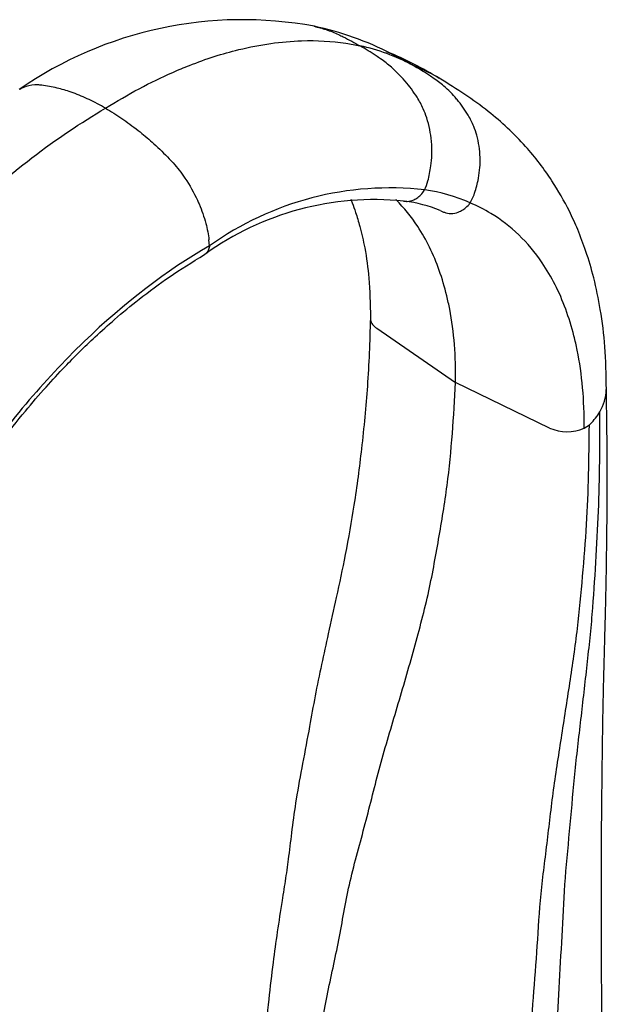
# Model space of a CAD drawing. Units: millimetres. Extents: x -503 to 2013, y 0 to 1963.
# Drawn here: x -436 to -338, y 581 to 745 of the extents above; entities that cross this region are included whole.
import ezdxf

# ---------------------------------------------------------------- set-up
doc = ezdxf.new("R2010")
doc.units = ezdxf.units.MM
doc.layers.add('31157', color=7, linetype='Continuous')
doc.layers.add('Défaut', color=7, linetype='Continuous')

# ---------------------------------------------------------------- blocks, each defined once
blk = doc.blocks.new('SE2')
at = {"layer": '31157', "color": 7, "linetype": 'Continuous'}
for p, q in [((-403.96, 707.05), (-404.04, 708.04)), ((-376.11, 693.31), (-362.98, 684.27)), ((-347.33, 676.69), (-362.98, 684.27)), ((-341.57, 676.68), (-340.71, 677.22)), ((-340.53, 677.39), (-340.71, 677.22))]:
    blk.add_line(p, q, dxfattribs=at)
for centre, radius, start, end in [((-398.45, 679.6), 65.13, 79.4235, 124.819), ((-397.05, 693.77), 50.95, 62.6842, 78.0973), ((-386.05, 707.32), 33.81, 62.0535, 77.8001), ((-401.56, 674.98), 69.9, 59.063, 67.1535), ((-373.87, 664.99), 51.71, 83.6222, 125.5763), ((-372.02, 688.8), 27.86, 65.6869, 81.9607), ((-376.57, 666.77), 47.98, 84.112, 125.9239), ((-374.31, 691.35), 23.3, 67.8391, 83.0246), ((-345.28, 683.21), 7.38, 328.979, 359.0804), ((-347.84, 684.74), 10.37, 314.8243, 328.9842), ((-344.43, 683.26), 7.18, 246.2245, 293.4789)]:
    blk.add_arc(centre, radius, start, end, dxfattribs=at)
for points, knots in [([(-386.5, 743.62), (-385.84, 743.47), (-384.47, 743.09), (-383.15, 742.56), (-382.48, 742.24), (-382.21, 742.12), (-381, 741.53), (-379.81, 740.89), (-378.9, 740.36)], [0.685075, 0.685075, 0.685075, 0.685075, 0.7623954, 0.8473275, 0.8473275, 0.8473275, 0.8811977, 1, 1, 1, 1]), ([(-421.26, 729.97), (-417.53, 732.31), (-412.84, 734.82), (-405.44, 737.9), (-399.95, 739.66), (-393.74, 740.86), (-387.7, 741.39), (-382.79, 741.11), (-379.67, 740.53), (-378.9, 740.36)], [0, 0, 0, 0, 0.25, 0.312671, 0.5, 0.625341, 0.75, 0.938012, 1, 1, 1, 1]), ([(-368.13, 716.38), (-367.91, 716.85), (-367.73, 717.34), (-367.59, 717.85), (-367.37, 718.67), (-366.96, 720.74), (-366.88, 722.97), (-367.08, 725.67), (-367.49, 727.67), (-368.41, 730.08), (-369.01, 731.19), (-369.39, 731.8), (-370, 732.75), (-370.68, 733.67), (-372.11, 735.34), (-373.43, 736.66), (-374.84, 737.76), (-375.46, 738.19), (-375.71, 738.37), (-376.84, 739.13), (-377.99, 739.84), (-378.9, 740.36)], [0, 0, 0, 0, 0.049563, 0.049563, 0.049563, 0.131198, 0.249004, 0.262395, 0.393593, 0.448445, 0.524791, 0.524791, 0.524791, 0.643593, 0.647886, 0.762395, 0.847328, 0.847328, 0.847328, 0.881198, 1, 1, 1, 1]), ([(-373.67, 739.04), (-373.43, 738.93), (-372.26, 738.34), (-371.11, 737.71), (-370.2, 737.18)], [0.8521059, 0.8521059, 0.8521059, 0.8521059, 0.8811977, 1, 1, 1, 1]), ([(-370.2, 737.18), (-368.76, 736.62), (-367.26, 735.9), (-365.82, 735.05), (-365.7, 734.98)], [0, 0, 0, 0, 0.1001692, 0.1089117, 0.1089117, 0.1089117, 0.1089117]), ([(-360.55, 714.19), (-360.29, 714.62), (-360.07, 715.07), (-359.91, 715.55), (-359.63, 716.32), (-359.09, 718.26), (-358.87, 720.36), (-358.91, 722.92), (-359.2, 724.81), (-359.99, 727.13), (-360.52, 728.21), (-360.88, 728.8), (-361.43, 729.73), (-362.07, 730.63), (-363.44, 732.26), (-364.73, 733.55), (-366.13, 734.62), (-366.76, 735.04), (-367.01, 735.21), (-368.13, 735.96), (-369.29, 736.66), (-370.2, 737.18)], [0, 0, 0, 0, 0.049563, 0.049563, 0.049563, 0.131198, 0.249004, 0.262395, 0.393593, 0.448445, 0.524791, 0.524791, 0.524791, 0.643593, 0.647886, 0.762395, 0.847328, 0.847328, 0.847328, 0.881198, 1, 1, 1, 1]), ([(-337.88, 683.09), (-337.91, 685.73), (-337.99, 689.95), (-338.77, 696.26), (-339.86, 701.51), (-341.16, 705.93), (-342.54, 709.59), (-344.31, 713.49), (-347.03, 718.28), (-351.4, 724.03), (-357.8, 729.99), (-362.64, 733.08), (-365.74, 735)], [0, 0, 0, 0, 0.112731, 0.214048, 0.303768, 0.381738, 0.447838, 0.504343, 0.599828, 0.713825, 0.847161, 1, 1, 1, 1]), ([(-421.26, 729.97), (-422.17, 730.5), (-423.98, 731.46), (-425.89, 732.26), (-427.67, 732.89), (-429.44, 733.41), (-431.04, 733.71), (-431.88, 733.81), (-432.1, 733.83), (-433.02, 733.9), (-434.28, 733.74), (-435.22, 733.32), (-435.55, 733.12)], [0, 0, 0, 0, 0.1232264, 0.2464528, 0.2622356, 0.3696792, 0.4929056, 0.4929056, 0.4929056, 0.5244712, 0.628989, 0.693688, 0.693688, 0.693688, 0.693688]), ([(-421.26, 729.97), (-420.36, 729.45), (-418.54, 728.32), (-416.63, 726.91), (-414.85, 725.49), (-413.09, 723.98), (-411.48, 722.41), (-410.64, 721.54), (-410.42, 721.32), (-409.5, 720.33), (-407.79, 718.12), (-406.44, 715.72), (-405.3, 713.16), (-404.52, 710.92), (-404.14, 708.93), (-404.04, 708.04)], [0, 0, 0, 0, 0.123226, 0.246453, 0.262236, 0.369679, 0.492906, 0.492906, 0.492906, 0.524471, 0.628989, 0.765072, 0.786707, 0.901156, 1, 1, 1, 1]), ([(-371.65, 714.5), (-371.48, 714.47), (-371.28, 714.45), (-370.71, 714.46), (-370.18, 714.59), (-369.47, 714.95), (-368.88, 715.38), (-368.42, 715.92), (-368.18, 716.29), (-368.13, 716.38)], [0.815501, 0.815501, 0.815501, 0.815501, 0.8396823, 0.8427267, 0.8951512, 0.913406, 0.9475756, 0.9871296, 1, 1, 1, 1]), ([(-380.43, 714.8), (-380.35, 714.6), (-380.07, 713.89), (-379.55, 712.42), (-378.8, 709.95), (-377.98, 706.37), (-377.27, 701.25), (-377.19, 697.48), (-377.16, 695)], [0.6171409, 0.6171409, 0.6171409, 0.6171409, 0.6309539, 0.6664275, 0.7165398, 0.7887772, 0.883227, 1, 1, 1, 1]), ([(-362.98, 684.27), (-362.9, 688.6), (-363.3, 693.53), (-364.91, 700.97), (-366.6, 705.7), (-369.56, 710.92), (-371.57, 713.39), (-372.9, 714.71), (-372.91, 714.72)], [0, 0, 0, 0, 0.25, 0.2999436, 0.5, 0.5998872, 0.75, 0.7507634, 0.7507634, 0.7507634, 0.7507634]), ([(-365.49, 712.91), (-365.44, 712.89), (-365.39, 712.86), (-365.33, 712.84), (-365.17, 712.76), (-365.01, 712.7), (-364.84, 712.63), (-364.51, 712.51), (-364.13, 712.44), (-363.35, 712.44), (-362.79, 712.55), (-362.03, 712.87), (-361.4, 713.26), (-360.88, 713.76), (-360.61, 714.1), (-360.55, 714.19)], [0.7577131, 0.7577131, 0.7577131, 0.7577131, 0.7659587, 0.7659587, 0.7659587, 0.7903023, 0.7903023, 0.7903023, 0.8396823, 0.8427267, 0.8951512, 0.913406, 0.9475756, 0.9871296, 1, 1, 1, 1]), ([(-341.57, 676.68), (-341.53, 681.29), (-341.99, 686.52), (-343.79, 694.41), (-345.63, 699.41), (-348.86, 704.91), (-352.33, 709.05), (-356.46, 712.23), (-359.35, 713.69), (-360.55, 714.19)], [0, 0, 0, 0, 0.25, 0.299944, 0.5, 0.599887, 0.75, 0.899831, 1, 1, 1, 1]), ([(-465.24, 616.56), (-464.64, 619.34), (-463.69, 623.65), (-461.73, 630.26), (-459.9, 635.55), (-458.22, 639.88), (-456.65, 643.62), (-453.9, 649.71), (-449.4, 658.4), (-443.72, 667.46), (-438.65, 674.47), (-434.85, 679.27), (-431.3, 683.41), (-428.29, 686.66), (-425.56, 689.43), (-422.82, 692.06), (-419.5, 695.05), (-415.41, 698.42), (-410.3, 702.2), (-406.93, 704.28), (-404.76, 705.6)], [0, 0, 0, 0, 0.072508, 0.133751, 0.183692, 0.222304, 0.255793, 0.289873, 0.395659, 0.507098, 0.564126, 0.620119, 0.667188, 0.709011, 0.740018, 0.773758, 0.814355, 0.865606, 0.927495, 1, 1, 1, 1]), ([(-403.96, 707.05), (-403.97, 706.96), (-403.98, 706.87), (-404, 706.78), (-404.05, 706.54), (-404.14, 706.31), (-404.37, 705.92), (-404.54, 705.73), (-404.74, 705.61), (-404.76, 705.6)], [0, 0, 0, 0, 0.0660616, 0.0660616, 0.0660616, 0.25, 0.2617505, 0.4574393, 0.4810842, 0.4810842, 0.4810842, 0.4810842]), ([(-377.16, 695.03), (-377.29, 690.89), (-377.51, 684.29), (-378.55, 673.64), (-379.76, 664.32), (-381.22, 656.01), (-382.77, 648.83), (-384.1, 642.73), (-385.32, 637.25), (-386.38, 632.1), (-387.36, 626.62), (-388.41, 620.9), (-389.53, 615.16), (-390.21, 610.02), (-390.72, 605.63), (-391.28, 601.67), (-391.95, 597.45), (-392.69, 592.77), (-393.41, 587.29), (-394.17, 581.18), (-394.78, 573.94), (-394.76, 569.39), (-394.74, 566.51)], [0, 0, 0, 0, 0.095141, 0.180033, 0.255015, 0.31993, 0.375425, 0.421844, 0.461101, 0.501565, 0.540766, 0.588212, 0.633637, 0.672023, 0.706151, 0.73371, 0.761532, 0.800369, 0.838632, 0.884809, 0.938651, 1, 1, 1, 1]), ([(-377.16, 695), (-377.16, 694.78), (-377.12, 694.55), (-376.91, 694.08), (-376.72, 693.83), (-376.49, 693.61), (-376.38, 693.51), (-376.25, 693.4), (-376.11, 693.31)], [0.4911857, 0.4911857, 0.4911857, 0.4911857, 0.6719892, 0.6849973, 0.8959856, 0.8959856, 0.8959856, 1, 1, 1, 1]), ([(-387.17, 556), (-387.19, 558.71), (-387.23, 564.17), (-386, 573.05), (-384.46, 582.12), (-382.31, 591.41), (-380.85, 600.62), (-378.1, 610.19), (-375.79, 619.81), (-372.86, 629.57), (-370.03, 639.31), (-367.44, 648.91), (-365.79, 658.12), (-363.79, 670.09), (-363.3, 678.62), (-362.98, 684.27)], [0, 0, 0, 0, 0.068993, 0.138743, 0.209446, 0.280984, 0.352085, 0.425166, 0.498247, 0.572539, 0.64683, 0.719911, 0.791012, 0.861356, 1, 1, 1, 1]), ([(-338.4, 568.68), (-338.49, 572.78), (-338.64, 579.21), (-338.68, 589.15), (-338.67, 597.37), (-338.66, 604.11), (-338.67, 609.13), (-338.65, 612.66), (-338.62, 615.17), (-338.59, 617.38), (-338.56, 619.7), (-338.54, 622.22), (-338.5, 625.14), (-338.45, 628.37), (-338.38, 631.85), (-338.3, 635.26), (-338.21, 638.63), (-338.12, 642.16), (-338.01, 646.33), (-337.88, 651.46), (-337.8, 657.76), (-337.72, 665.22), (-337.73, 674.01), (-337.82, 679.66), (-337.88, 683.24)], [0, 0, 0, 0, 0.096881, 0.180634, 0.251284, 0.308998, 0.353751, 0.381087, 0.400106, 0.418752, 0.43931, 0.461782, 0.486155, 0.517679, 0.549046, 0.579449, 0.608913, 0.639183, 0.673701, 0.718354, 0.773286, 0.83848, 0.914016, 1, 1, 1, 1]), ([(-345.89, 558.6), (-346.02, 561.25), (-346.28, 566.59), (-346.11, 574.92), (-345.8, 583.41), (-345.19, 592.03), (-344.88, 600.68), (-343.96, 609.53), (-343.23, 618.49), (-342.17, 627.56), (-341.13, 636.63), (-340.16, 645.58), (-339.62, 654.28), (-338.97, 665.62), (-338.96, 673.9), (-338.95, 679.4)], [0, 0, 0, 0, 0.068993, 0.138743, 0.209446, 0.280984, 0.352085, 0.425166, 0.498247, 0.572539, 0.64683, 0.719911, 0.791012, 0.861356, 1, 1, 1, 1]), ([(-350.23, 556.1), (-350.4, 558.71), (-350.74, 563.97), (-350.55, 572.26), (-350.16, 580.72), (-349.38, 589.35), (-348.98, 597.99), (-347.78, 606.89), (-346.79, 615.89), (-345.37, 625.02), (-343.95, 634.17), (-342.61, 643.22), (-341.83, 651.98), (-340.86, 663.42), (-340.77, 671.71), (-340.71, 677.22)], [0, 0, 0, 0, 0.068993, 0.138743, 0.209446, 0.280984, 0.352085, 0.425166, 0.498247, 0.572539, 0.64683, 0.719911, 0.791012, 0.861356, 1, 1, 1, 1])]:
    blk.add_open_spline(points, degree=3, knots=knots, dxfattribs=at)
for points in [[(-374.41, 739.39), (-374.24, 739.32), (-374.06, 739.24), (-373.89, 739.15)], [(-495.25, 624.02), (-492.82, 634.47), (-485.46, 655.94), (-468.01, 686.58), (-445.88, 712.62), (-429.47, 725.19), (-421.26, 729.97)], [(-403.96, 707.05), (-411.05, 702.97), (-425.21, 692.14), (-444.16, 669.63), (-458.83, 643.25), (-464.74, 624.96), (-466.57, 616.13)]]:
    blk.add_open_spline(points, degree=3, dxfattribs=at)

msp = doc.modelspace()

# ---------------------------------------------------------------- block references
at = {"layer": 'Défaut'}
msp.add_blockref('SE2', (0, 0), dxfattribs=at)

doc.saveas('drawing.dxf')
